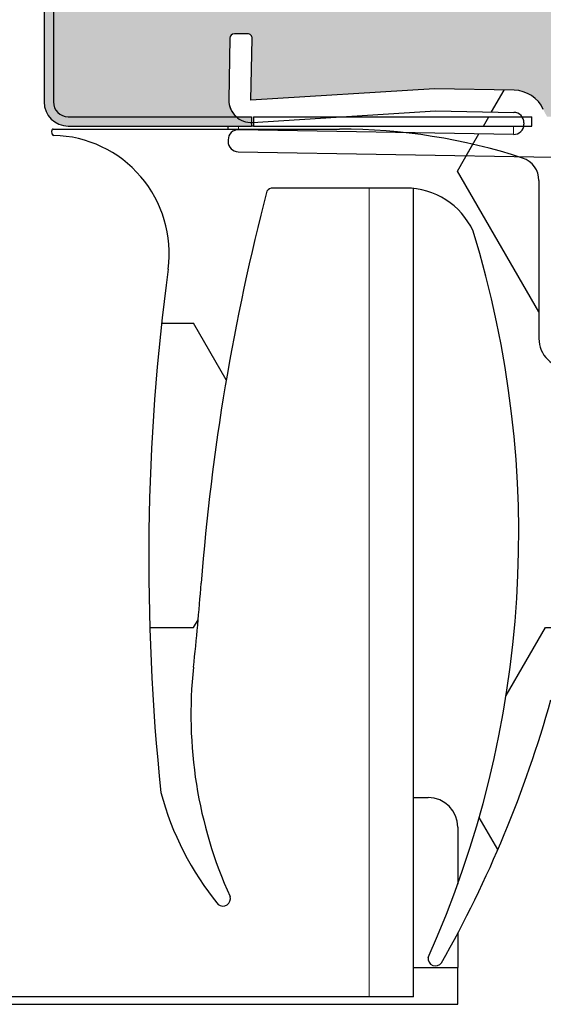
# Model space of a CAD drawing. Units: millimetres. Extents: x 150 to 12450, y 150 to 8760.
# Drawn here: x 2858 to 2893, y 5048 to 5114 of the extents above; entities that cross this region are included whole.
import ezdxf

# ---------------------------------------------------------------- set-up
doc = ezdxf.new("R2010")
doc.units = ezdxf.units.MM
doc.header["$LTSCALE"] = 30
doc.layers.add('KONTUR', color=2, linetype='Continuous')
doc.layers.add('SCHRAFFUR', color=4, linetype='Continuous')
pattern_1 = [(0, (0, 0), (0, 20.62222993275), [11.90625, -23.8125]), (120, (0, 0), (-17.85937500444536, -10.311114966375), [11.90625, -23.8125]), (60, (11.90625, 0), (-17.85937500444535, 10.311114966375), [11.90625, -23.8125])]

msp = doc.modelspace()

# ---------------------------------------------------------------- hatches: boundary and pattern name
at = {"layer": 'SCHRAFFUR'}
h = msp.add_hatch(dxfattribs=at)
h.set_pattern_fill('HEX', color=256, scale=3.75, style=0)
h.set_pattern_definition(pattern_1)
edge = h.paths.add_edge_path(flags=0)
edge.add_line((2943.236988030076, 7054.514542501623), (2945.736988030076, 7054.514542501623))
edge.add_arc((2945.736988030076, 7055.014542501622), 0.4999999999998339, 270.0000000000008, 360.0000000000008)
edge.add_line((2946.236988030076, 7055.014542501622), (2946.23698803008, 7062.514542501623))
edge.add_arc((2945.736988030078, 7062.514542501623), 0.5000000000020544, 0, 89.99999999994789)
edge.add_line((2945.736988030078, 7063.014542501627), (2909.236988030078, 7063.01454250163))
edge.add_arc((2909.236988030078, 7061.014542501631), 1.999999999999891, 89.99999999998697, 179.9999999999739)
edge.add_line((2907.236988030077, 7061.014542501632), (2907.236988030076, 7052.514713527975))
edge.add_arc((2905.236988030076, 7052.514713527975), 1.999999999999669, 269.999999999987, 360, ccw=False)
edge.add_line((2905.236988030076, 7050.514713527976), (2899.237415644773, 7050.514713527976))
edge.add_arc((2899.237415644773, 7048.514713527976), 1.999999999999848, 90.00000000001303, 98.77618879700475)
edge.add_line((2898.932265382196, 7050.491297277085), (2898.932265382196, 7047.667006035981))
edge.add_line((2898.932265382196, 7047.667006035981), (2899.237415644772, 7047.667006035981))
edge.add_arc((2899.237415644773, 7047.167006035981), 0.4999999999998339, -7.958078640513122e-13, 90.00000000015552, ccw=False)
edge.add_line((2899.737415644773, 7047.167006035981), (2899.737415644773, 7046.667006035981))
edge.add_arc((2899.237415644773, 7046.667006035981), 0.500000000000056, 270, 360, ccw=False)
edge.add_line((2899.237415644773, 7046.16700603598), (2898.932265382196, 7046.16700603598))
edge.add_line((2898.932265382196, 7046.16700603598), (2898.932265382196, 7043.594162105855))
edge.add_line((2898.932265382196, 7043.594162105855), (2899.237415644772, 7043.594162105855))
edge.add_arc((2899.237415644772, 7043.094162105854), 0.500000000000056, -7.958078640513122e-13, 90.00000000005127, ccw=False)
edge.add_line((2899.737415644773, 7043.094162105854), (2899.737415644773, 7042.594162105855))
edge.add_arc((2899.237415644772, 7042.594162105855), 0.5000000000001115, 269.9999999999479, 360, ccw=False)
edge.add_line((2899.237415644772, 7042.094162105854), (2898.932265382196, 7042.094162105854))
edge.add_line((2898.932265382196, 7042.094162105854), (2898.932265382196, 7037.431564782313))
edge.add_arc((2897.932265382196, 7037.431564782313), 1, 270, 360, ccw=False)
edge.add_line((2897.932265382196, 7036.431564782313), (2893.351099260564, 7036.431564782313))
edge.add_arc((2896.740642189547, 7034.307653594768), 4.00000000000026, 147.9284555438206, 155.9634085429776)
edge.add_arc((2891.078272012052, 7036.833037520632), 2.200000000000559, 270.97726754653286, 335.9634085429764, ccw=False)
edge.add_line((2891.115794572604, 7034.63335753085), (2885.723702137139, 7034.541378190285))
edge.add_line((2885.723702137139, 7034.541378190285), (2873.302062880119, 7035.314703332535))
edge.add_line((2873.302062880119, 7035.314703332535), (2873.375238755121, 7031.122460277815))
edge.add_arc((2873.075284446127, 7031.117224555887), 0.3000000004471313, -89.99999988622687, 0.9999999977897005, ccw=False)
edge.add_line((2873.075284446723, 7030.817224554993), (2872.175128458615, 7030.817224554099))
edge.add_arc((2872.17512845802, 7031.117224554098), 0.3000000000001555, 180.9999999980648, 270.00000011368707, ccw=False)
edge.add_line((2871.875174149473, 7031.111988832177), (2871.802265411187, 7035.28892766023))
edge.add_arc((2873.302036952542, 7035.315106269804), 1.499999998619681, 131.9005036525002, 180.9999999978036, ccw=False)
edge.add_line((2872.300278306108, 7036.431564782313), (2860.932265382196, 7036.431564782313))
edge.add_arc((2860.932265382196, 7035.431564782313), 1, 90, 180)
edge.add_line((2859.932265382196, 7035.431564782313), (2859.932265382188, 5108.691564782313))
edge.add_arc((2860.932265382188, 5108.691564782313), 1, 180, 270.0000000000008)
edge.add_line((2860.932265382188, 5107.691564782313), (2872.3002783061, 5107.691564782313))
edge.add_arc((2873.302036952535, 5108.808023294822), 1.499999998619681, 179.0000000021953, 228.099496347499, ccw=False)
edge.add_line((2871.802265411179, 5108.834201904397), (2871.875174149465, 5113.011140732448))
edge.add_arc((2872.175128458013, 5113.005905010527), 0.3000000000001555, 89.99999988631208, 179.000000002111, ccw=False)
edge.add_line((2872.175128458608, 5113.305905010528), (2873.075284446715, 5113.305905009633))
edge.add_arc((2873.07528444612, 5113.005905008739), 0.3000000004471313, -0.9999999977928837, 89.99999988622523, ccw=False)
edge.add_line((2873.375238755113, 5113.000669286812), (2873.302062880112, 5108.808426232091))
edge.add_line((2873.302062880112, 5108.808426232091), (2885.723702137131, 5109.58175137434))
edge.add_line((2885.723702137131, 5109.58175137434), (2891.115794572596, 5109.489772033777))
edge.add_arc((2891.078272012044, 5107.290092043994), 2.200000000000559, 24.03659145700601, 89.02273245349, ccw=False)
edge.add_arc((2896.74064218954, 5109.815475969858), 4.00000000000026, 204.0365914570206, 212.0715444561692)
edge.add_line((2893.351099260556, 5107.691564782313), (2897.932265382188, 5107.691564782313))
edge.add_arc((2897.932265382188, 5106.691564782313), 1, -7.958078640513122e-13, 89.9999999999992, ccw=False)
edge.add_line((2898.932265382188, 5106.691564782313), (2898.932265382188, 5102.028967458772))
edge.add_line((2898.932265382188, 5102.028967458772), (2899.237415644764, 5102.028967458772))
edge.add_arc((2899.237415644765, 5101.528967458772), 0.5000000000001115, -7.958078640513122e-13, 90.00000000005127, ccw=False)
edge.add_line((2899.737415644765, 5101.528967458772), (2899.737415644766, 5101.028967458772))
edge.add_arc((2899.237415644765, 5101.028967458772), 0.500000000000056, 269.9999999999479, 360, ccw=False)
edge.add_line((2899.237415644764, 5100.528967458772), (2898.932265382188, 5100.528967458772))
edge.add_line((2898.932265382188, 5100.528967458772), (2898.932265382188, 5097.956123528646))
edge.add_line((2898.932265382188, 5097.956123528646), (2899.237415644764, 5097.956123528646))
edge.add_arc((2899.237415644765, 5097.456123528646), 0.500000000000056, -7.958078640513122e-13, 90.0000000001034, ccw=False)
edge.add_line((2899.737415644766, 5097.456123528646), (2899.737415644765, 5096.956123528645))
edge.add_arc((2899.237415644765, 5096.956123528645), 0.4999999999998339, 269.99999999989575, 360, ccw=False)
edge.add_line((2899.237415644764, 5096.456123528646), (2898.932265382188, 5096.456123528646))
edge.add_line((2898.932265382188, 5096.456123528646), (2898.932265382188, 5093.63183228754))
edge.add_arc((2899.237415644766, 5095.608416036651), 1.999999999999848, 261.2238112029872, 269.9999999999617)
edge.add_line((2899.237415644764, 5093.608416036651), (2905.236988030068, 5093.608416036651))
edge.add_arc((2905.236988030068, 5091.608416036652), 1.999999999999669, -7.958078640513122e-13, 90.00000000001222, ccw=False)
edge.add_line((2907.236988030068, 5091.608416036652), (2907.236988029682, 5083.108587062995))
edge.add_arc((2909.23698803007, 5083.108587062996), 1.999999999999891, 180.0000000000269, 270.0000000000138)
edge.add_line((2909.23698803007, 5081.108587062996), (2945.73698803007, 5081.108587062999))
edge.add_arc((2945.73698803007, 5081.608587063003), 0.5000000000020544, 270.0000000000008, 360.0000000000008)
edge.add_line((2946.236988030072, 5081.608587063003), (2946.236988030069, 5089.108587063003))
edge.add_arc((2945.736988030069, 5089.108587063003), 0.4999999999998339, 0, 90)
edge.add_line((2945.736988030069, 5089.608587063003), (2943.236988030068, 5089.608587063003))
edge.add_arc((2943.236988030068, 5090.108587063003), 0.5000000000001115, 180, 270, ccw=False)
edge.add_line((2942.736988030069, 5090.108587063003), (2942.736988029633, 5090.608733044429))
edge.add_arc((2943.236988030068, 5090.608733044429), 0.5000000000001115, 89.9999999999992, 180, ccw=False)
edge.add_line((2943.236988030068, 5091.108733044429), (2948.672265382188, 5091.108733044429))
edge.add_line((2948.672265382188, 5091.108733044429), (2948.672265382196, 7053.014396520197))
edge.add_line((2948.672265382196, 7053.014396520197), (2943.236988030076, 7053.014396520197))
edge.add_arc((2943.236988030076, 7053.514396520197), 0.5000000000001115, 180, 270, ccw=False)
edge.add_line((2942.736988030076, 7053.514396520197), (2942.736988030076, 7054.014542501622))
edge.add_arc((2943.236988030076, 7054.014542501623), 0.5000000000001115, 90.00000000005127, 180.0000000001042, ccw=False)
h = msp.add_hatch(dxfattribs=at)
h.set_pattern_fill('HEX', color=256, scale=3.75, style=0)
h.set_pattern_definition(pattern_1)
edge = h.paths.add_edge_path(flags=0)
edge.add_line((2860.932265382196, 7036.431564782313), (2873.335942653652, 7036.431564782313))
edge.add_line((2873.335942653652, 7036.431564782313), (2873.335942653652, 7037.061564782313))
edge.add_line((2873.335942653652, 7037.061564782313), (2860.932265382196, 7037.061564782313))
edge.add_arc((2860.932265382196, 7035.431564782313), 1.63, 90, 180)
edge.add_line((2859.302265382196, 7035.431564782313), (2859.302265382188, 5108.691564782313))
edge.add_arc((2860.932265382188, 5108.691564782313), 1.63, 180, 270.0000000000008)
edge.add_line((2860.932265382188, 5107.061564782313), (2873.335942653643, 5107.061564782313))
edge.add_line((2873.335942653643, 5107.061564782313), (2873.335942653643, 5107.691564782313))
edge.add_line((2873.335942653643, 5107.691564782313), (2860.932265382188, 5107.691564782313))
edge.add_arc((2860.932265382188, 5108.691564782313), 0.999999999999982, 180, 270, ccw=False)
edge.add_line((2859.932265382188, 5108.691564782313), (2859.932265382196, 7035.431564782313))
edge.add_arc((2860.932265382196, 7035.431564782313), 0.999999999999982, 89.9999999999992, 180, ccw=False)
h = msp.add_hatch(dxfattribs=at)
h.set_pattern_fill('HEX', color=256, scale=3.75, style=0)
h.set_pattern_definition(pattern_1)
edge = h.paths.add_edge_path(flags=0)
edge.add_line((2899.236988029845, 5074.943220329687), (2899.236988029845, 5068.608733044407))
edge.add_arc((2900.236988029832, 5068.608733044407), 0.9999999999861648, 180, 270.0000000000008)
edge.add_line((2900.236988029832, 5067.608733044422), (2945.736988030073, 5067.608733044429))
edge.add_arc((2945.736988030072, 5069.608733044429), 2, 270.0000000000138, 360.0000000000008)
edge.add_line((2947.736988030072, 5069.608733044429), (2947.736988030069, 5089.108733044429))
edge.add_arc((2945.736988030069, 5089.108733044429), 2, 0, 90.00000000001303)
edge.add_line((2945.736988030068, 5091.108733044429), (2943.236988030068, 5091.108733044428))
edge.add_arc((2943.236988030068, 5090.608733044428), 0.499999999999973, 90, 180)
edge.add_line((2942.736988030069, 5090.608733044428), (2942.736988030069, 5090.108587063002))
edge.add_arc((2943.236988030068, 5090.108587063002), 0.5000000000000351, 180, 270.0000000000008)
edge.add_line((2943.236988030068, 5089.608587063002), (2945.736988030069, 5089.608587063003))
edge.add_arc((2945.736988030069, 5089.108587063003), 0.500000000000028, -7.958078640513122e-13, 89.9999999999992, ccw=False)
edge.add_line((2946.236988030069, 5089.108587063003), (2946.23698803007, 5081.608587063003))
edge.add_arc((2945.73698803007, 5081.608587063003), 0.500000000000028, 270, 360, ccw=False)
edge.add_line((2945.73698803007, 5081.108587063003), (2909.23698803007, 5081.108587062996))
edge.add_arc((2909.23698803007, 5083.108587062996), 2, 180.0000000000261, 270.000000000013, ccw=False)
edge.add_line((2907.23698803007, 5083.108587062995), (2907.236988030068, 5091.608416036652))
edge.add_arc((2905.236988030068, 5091.608416036651), 2, 2.60551e-11, 90.00000000001303)
edge.add_line((2905.236988030068, 5093.608416036651), (2899.237415644766, 5093.60841603665))
edge.add_arc((2899.237415644766, 5095.60841603665), 2, 180, 270.000000000013, ccw=False)
edge.add_line((2897.237415644766, 5095.60841603665), (2897.237415644766, 5095.956123528646))
edge.add_arc((2897.737415644766, 5095.956123528646), 0.499999999999969, 90.00000000005127, 180, ccw=False)
edge.add_line((2897.737415644766, 5096.456123528646), (2899.237415644765, 5096.456123528646))
edge.add_arc((2899.237415644765, 5096.956123528646), 0.499999999999973, 270.0000000000008, 360.0000000000008)
edge.add_line((2899.737415644765, 5096.956123528646), (2899.737415644765, 5097.456123528646))
edge.add_arc((2899.237415644765, 5097.456123528646), 0.499999999999973, 0, 90)
edge.add_line((2899.237415644765, 5097.956123528646), (2897.737415644766, 5097.956123528646))
edge.add_arc((2897.737415644766, 5098.456123528646), 0.499999999999969, 180, 270, ccw=False)
edge.add_line((2897.237415644766, 5098.456123528646), (2897.237415644765, 5100.028967458772))
edge.add_arc((2897.737415644765, 5100.028967458772), 0.499999999999969, 89.9999999999992, 180, ccw=False)
edge.add_line((2897.737415644765, 5100.528967458772), (2899.237415644765, 5100.528967458772))
edge.add_arc((2899.237415644765, 5101.028967458772), 0.499999999999973, 270.0000000000008, 360.0000000000008)
edge.add_line((2899.737415644765, 5101.028967458772), (2899.737415644765, 5101.528967458772))
edge.add_arc((2899.237415644765, 5101.528967458772), 0.499999999999973, 0, 90.00000000005213)
edge.add_line((2899.237415644764, 5102.028967458772), (2897.737415644765, 5102.028967458772))
edge.add_arc((2897.737415644765, 5102.528967458772), 0.499999999999973, 180, 270, ccw=False)
edge.add_line((2897.237415644765, 5102.528967458772), (2897.237415644765, 5102.943021508695))
edge.add_arc((2893.737415644764, 5102.943021508695), 3.499999999999955, 0, 66.39492451640987)
edge.add_arc((2896.74064218954, 5109.815475969857), 4, 204.0365914570078, 246.3949245164187, ccw=False)
edge.add_arc((2891.078272012044, 5107.290092043994), 2.200000000000135, 24.03659145700677, 89.0227324534908)
edge.add_line((2891.115794572596, 5109.489772033777), (2885.723702137131, 5109.581751374341))
edge.add_line((2885.723702137131, 5109.581751374341), (2873.302062880112, 5108.808426232091))
edge.add_line((2873.302062880112, 5108.808426232091), (2873.375238754667, 5113.000669286819))
edge.add_arc((2873.07528444612, 5113.005905008739), 0.300000000000098, 359.0000000021097, 449.9999998862269)
edge.add_line((2873.075284446715, 5113.305905008739), (2872.175128458608, 5113.305905010528))
edge.add_arc((2872.175128458013, 5113.005905010527), 0.300000000000098, 89.9999998863129, 179.0000000021119)
edge.add_line((2871.875174149465, 5113.011140732448), (2871.802265411179, 5108.834201904396))
edge.add_arc((2873.302036952535, 5108.808023294822), 1.499999998619622, 179.0000000022308, 273.562424788267)
edge.add_line((2873.395240935957, 5107.310921757406), (2885.791297085714, 5108.08265419038))
edge.add_line((2885.791297085714, 5108.08265419038), (2891.090489870188, 5107.990156436462))
edge.add_arc((2891.078273185709, 5107.290263049852), 0.699999999999853, -1.0006724812989773, 89.0000000021825, ccw=False)
edge.add_line((2891.778166428883, 5107.278038150689), (2891.776420014718, 5107.178053401751))
edge.add_arc((2891.076526771564, 5107.190278300914), 0.699999999979987, 269.0000000000334, 358.99932751867317, ccw=False)
edge.add_line((2891.064310087059, 5106.490384914324), (2872.467144046839, 5106.814999655033))
edge.add_arc((2872.454927362334, 5106.115106268424), 0.700000000000219, 89.00000000006068, 179.000000007545)
edge.add_line((2871.755033975722, 5106.127322952838), (2871.753288735092, 5106.027338183315))
edge.add_arc((2872.453182121703, 5106.015121498901), 0.700000000000218, 179.0000000075443, 269.0000000000255)
edge.add_line((2872.440965437197, 5105.315228112291), (2893.77232163134, 5104.94288790492))
edge.add_arc((2893.737416818465, 5102.943192514606), 1.999999999999865, -7.958078640513122e-13, 89.00000000001103, ccw=False)
edge.add_line((2895.737416818465, 5102.943192514606), (2895.737416818468, 5090.908587062993))
edge.add_arc((2896.037416818467, 5090.908587062994), 0.300000000000158, 180.0000000001745, 270.0000000000877)
edge.add_line((2896.037416818468, 5090.608587062993), (2896.937415644767, 5090.608587062993))
edge.add_arc((2896.937415644766, 5090.908587062994), 0.300000000000099, 270.0000000000877, 360.0000000000008)
edge.add_line((2897.237415644767, 5090.908587062994), (2897.237415644767, 5091.358587062994))
edge.add_arc((2897.987415644767, 5091.358587062994), 0.7500000000000149, 90.00000000003388, 180, ccw=False)
edge.add_line((2897.987415644766, 5092.108587062994), (2904.987415644767, 5092.108587062995))
edge.add_arc((2904.987415644767, 5091.358587062995), 0.7500000000000149, -7.958078640513122e-13, 89.9999999999992, ccw=False)
edge.add_line((2905.737415644767, 5091.358587062995), (2905.737415644769, 5081.858587062995))
edge.add_arc((2904.987415644768, 5081.858587062995), 0.750000000000011, 270.00000000003473, 360, ccw=False)
edge.add_line((2904.987415644769, 5081.108587062996), (2897.987415644769, 5081.108587062994))
edge.add_arc((2897.987415644768, 5081.858587062994), 0.7500000000000149, 180, 270.0000000000347, ccw=False)
edge.add_line((2897.237415644768, 5081.858587062994), (2897.237415644768, 5082.308587062992))
edge.add_arc((2896.937415644768, 5082.308587062992), 0.3000000000001025, 0, 90)
edge.add_line((2896.937415644768, 5082.608587062992), (2896.037416818469, 5082.608587062992))
edge.add_arc((2896.037416818469, 5082.308587062992), 0.3000000000001545, 90, 180)
edge.add_line((2895.737416818469, 5082.308587062992), (2895.737416818469, 5079.577575536098))
edge.add_arc((2896.737416818455, 5079.577575536098), 0.9999999999859819, 180, 187.448058348528)
edge.add_line((2895.745854035625, 5079.447948194545), (2897.171345328789, 5068.543889709623))
edge.add_arc((2897.667126720211, 5068.608703380401), 0.499999999999963, 187.4480583485199, 270.0000000000008)
edge.add_line((2897.667126720211, 5068.108703380401), (2897.725262722355, 5068.108703380401))
edge.add_arc((2897.725262722355, 5068.608703380401), 0.500000000000094, 270.0000000000008, 351.8069657454868)
edge.add_line((2898.22015950422, 5068.537449080193), (2898.450500474364, 5070.137282416873))
edge.add_arc((2897.955603692498, 5070.208536717083), 0.500000000000218, 351.8069657451921, 367.4480583485266)
edge.add_line((2898.45138508392, 5070.273350387861), (2897.377678723062, 5078.486488560339))
edge.add_arc((2898.362760991108, 5078.615268701979), 0.993464342440164, 89.9999999999992, 187.4480583484959, ccw=False)
edge.add_line((2898.362760991108, 5079.60873304442), (2899.59701446106, 5079.60873304442))
edge.add_arc((2899.59701446106, 5079.108733294632), 0.499999749787729, -12.229636536954501, 89.9999999999992, ccw=False)
edge.add_line((2900.085667443874, 5079.002818176851), (2899.267514159135, 5075.228163043915))
edge.add_arc((2900.582133924053, 5074.943220329687), 1.345145894207084, 167.7703634630109, 180)
edge = h.paths.add_edge_path(flags=0)
edge.add_arc((2901.236988029833, 5069.608733044422), 0.499999999999973, 180, 270, ccw=False)
edge.add_line((2900.736988029833, 5069.608733044422), (2900.736988029833, 5074.844484073434))
edge.add_arc((2901.383761906344, 5074.844484073434), 0.646773876510254, 167.5618718385866, 180, ccw=False)
edge.add_line((2900.752168353483, 5074.983789605703), (2901.685727035641, 5079.21642584965))
edge.add_arc((2902.17399137325, 5079.108733294634), 0.499999749787677, 89.99999999999932, 167.5618718385416, ccw=False)
edge.add_line((2902.17399137325, 5079.608733044421), (2908.736988029833, 5079.608733044422))
edge.add_arc((2908.736988029833, 5079.108733044422), 0.499999999999695, -7.958078640513122e-13, 89.9999999999992, ccw=False)
edge.add_line((2909.236988029833, 5079.108733044422), (2909.236988029833, 5075.608733044422))
edge.add_line((2909.236988029833, 5075.608733044422), (2910.236988029833, 5075.608733044422))
edge.add_line((2910.236988029833, 5075.608733044422), (2910.236988029833, 5079.108733044422))
edge.add_arc((2910.736988029833, 5079.108733044422), 0.499999999999591, 89.9999999999992, 180.0000000001042, ccw=False)
edge.add_line((2910.736988029833, 5079.608733044422), (2913.236988030072, 5079.608733044422))
edge.add_arc((2913.236988030072, 5079.108733044422), 0.500000000000032, 1.0339817890780978e-10, 89.9999999999992, ccw=False)
edge.add_line((2913.736988030072, 5079.108733044422), (2913.736988030072, 5075.608733044423))
edge.add_line((2913.736988030072, 5075.608733044423), (2914.736988030072, 5075.608733044423))
edge.add_line((2914.736988030072, 5075.608733044423), (2914.736988030071, 5079.108733044422))
edge.add_arc((2915.236988030071, 5079.108733044422), 0.500000000000028, 89.9999999999992, 180, ccw=False)
edge.add_line((2915.236988030071, 5079.608733044422), (2921.486988030072, 5079.608733044424))
edge.add_arc((2921.486988030072, 5079.108733044424), 0.500000000000032, -7.958078640513122e-13, 89.9999999999992, ccw=False)
edge.add_line((2921.986988030071, 5079.108733044424), (2921.986988030072, 5075.608733044423))
edge.add_line((2921.986988030072, 5075.608733044423), (2922.986988030072, 5075.608733044423))
edge.add_line((2922.986988030072, 5075.608733044423), (2922.986988030071, 5079.108733044424))
edge.add_arc((2923.486988030071, 5079.108733044424), 0.499999999999973, 89.9999999999992, 180, ccw=False)
edge.add_line((2923.486988030071, 5079.608733044424), (2931.736988030071, 5079.608733044426))
edge.add_arc((2931.736988030071, 5079.108733044426), 0.500000000000028, -7.958078640513122e-13, 89.9999999999992, ccw=False)
edge.add_line((2932.236988030071, 5079.108733044426), (2932.236988030071, 5075.608733044425))
edge.add_line((2932.236988030071, 5075.608733044425), (2933.236988030071, 5075.608733044426))
edge.add_line((2933.236988030071, 5075.608733044426), (2933.236988030071, 5079.108733044426))
edge.add_arc((2933.736988030071, 5079.108733044426), 0.499999999999973, 90.00000000005127, 180, ccw=False)
edge.add_line((2933.736988030071, 5079.608733044427), (2936.236988030071, 5079.608733044427))
edge.add_arc((2936.236988030071, 5079.108733044427), 0.5000000000000351, -7.958078640513122e-13, 89.9999999999992, ccw=False)
edge.add_line((2936.736988030071, 5079.108733044427), (2936.736988030071, 5075.608733044426))
edge.add_line((2936.736988030071, 5075.608733044426), (2937.736988030071, 5075.608733044426))
edge.add_line((2937.736988030071, 5075.608733044426), (2937.736988030071, 5079.108733044427))
edge.add_arc((2938.236988030071, 5079.108733044427), 0.500000000000021, 89.9999999999992, 180, ccw=False)
edge.add_line((2938.236988030071, 5079.608733044428), (2945.736988030071, 5079.608733044429))
edge.add_arc((2945.736988030071, 5079.108733044429), 0.499999999999973, -7.958078640513122e-13, 89.9999999999992, ccw=False)
edge.add_line((2946.236988030071, 5079.108733044429), (2946.236988030072, 5069.608733044429))
edge.add_arc((2945.736988030072, 5069.608733044429), 0.49999999999998, 270, 360, ccw=False)
edge.add_line((2945.736988030072, 5069.108733044429), (2938.236988030072, 5069.108733044426))
edge.add_arc((2938.236988030072, 5069.608733044427), 0.5000000000000909, 180, 270, ccw=False)
edge.add_line((2937.736988030072, 5069.608733044427), (2937.736988030071, 5073.108733044427))
edge.add_line((2937.736988030071, 5073.108733044427), (2936.736988030072, 5073.108733044427))
edge.add_line((2936.736988030072, 5073.108733044427), (2936.736988030072, 5069.608733044427))
edge.add_arc((2936.236988030073, 5069.608733044427), 0.499999999999973, 270, 360, ccw=False)
edge.add_line((2936.236988030073, 5069.108733044427), (2933.736988030072, 5069.108733044426))
edge.add_arc((2933.736988030072, 5069.608733044427), 0.500000000000084, 180, 270, ccw=False)
edge.add_line((2933.236988030072, 5069.608733044427), (2933.236988030071, 5073.108733044427))
edge.add_line((2933.236988030071, 5073.108733044427), (2932.236988030071, 5073.108733044426))
edge.add_line((2932.236988030071, 5073.108733044426), (2932.236988030072, 5069.608733044427))
edge.add_arc((2931.736988030072, 5069.608733044427), 0.499999999999973, 270, 360, ccw=False)
edge.add_line((2931.736988030072, 5069.108733044426), (2923.486988030074, 5069.108733044422))
edge.add_arc((2923.486988030073, 5069.608733044422), 0.499999999999973, 180, 270.0000000000521, ccw=False)
edge.add_line((2922.986988030073, 5069.608733044422), (2922.986988030072, 5073.108733044424))
edge.add_line((2922.986988030072, 5073.108733044424), (2921.986988030072, 5073.108733044424))
edge.add_line((2921.986988030072, 5073.108733044424), (2921.986988030073, 5069.608733044422))
edge.add_arc((2921.486988030073, 5069.608733044422), 0.499999999999973, 270, 360, ccw=False)
edge.add_line((2921.486988030073, 5069.108733044424), (2915.236988030074, 5069.108733044422))
edge.add_arc((2915.236988030073, 5069.608733044422), 0.500000000000084, 180, 270.0000000000521, ccw=False)
edge.add_line((2914.736988030073, 5069.608733044422), (2914.736988030073, 5073.108733044423))
edge.add_line((2914.736988030073, 5073.108733044423), (2913.736988030073, 5073.108733044423))
edge.add_line((2913.736988030073, 5073.108733044423), (2913.736988030073, 5069.608733044422))
edge.add_arc((2913.236988030073, 5069.608733044422), 0.4999999999999761, 270, 360, ccw=False)
edge.add_line((2913.236988030073, 5069.108733044423), (2910.736988030074, 5069.108733044422))
edge.add_arc((2910.736988030074, 5069.608733044422), 0.500000000000084, 180, 270.0000000000521, ccw=False)
edge.add_line((2910.236988030074, 5069.608733044422), (2910.236988029833, 5073.108733044422))
edge.add_line((2910.236988029833, 5073.108733044422), (2909.236988029833, 5073.108733044422))
edge.add_line((2909.236988029833, 5073.108733044422), (2909.236988029834, 5069.608733044422))
edge.add_arc((2908.736988029833, 5069.608733044422), 0.500000000000309, 270, 360, ccw=False)
edge.add_line((2908.736988029833, 5069.108733044422), (2901.236988029833, 5069.108733044422))
h = msp.add_hatch(dxfattribs=at)
h.set_pattern_fill('HEX', color=256, scale=3.75, style=0)
h.set_pattern_definition(pattern_1)
h.paths.add_polyline_path([(2873.47736400988, 5107.061564782313), (2892.302265382188, 5107.061564782313), (2892.302265382188, 5107.691564782313), (2873.47736400988, 5107.691564782313)], flags=0)
h = msp.add_hatch(dxfattribs=at)
h.set_pattern_fill('HEX', color=256, scale=3.75, style=0)
h.set_pattern_definition(pattern_1)
edge = h.paths.add_edge_path(flags=0)
edge.add_line((2895.293352117178, 5069.68865674609), (2895.293352117178, 5080.660229621341))
edge.add_arc((2897.293352117179, 5080.660229621341), 2, 89.9999999999992, 180, ccw=False)
edge.add_line((2897.293352117179, 5082.660229621341), (2897.993352117178, 5082.660229621341))
edge.add_line((2897.993352117178, 5082.660229621341), (2897.656030991315, 5082.195371742469))
edge.add_arc((2897.939307986943, 5081.98981361505), 0.350000000000008, 144.0337262509118, 266.7087510435979)
edge.add_arc((2897.976625491211, 5082.638741503089), 0.999999999999979, 266.7087510435515, 315.4870362874954)
edge.add_line((2898.689717334754, 5081.937670877066), (2899.793352117178, 5083.060229621342))
edge.add_line((2899.793352117178, 5083.060229621342), (2900.682229958783, 5082.950178079048))
edge.add_line((2900.682229958783, 5082.950178079048), (2900.036528838581, 5082.104750521803))
edge.add_arc((2900.354417482582, 5081.861960880312), 0.399999999999992, 142.6289689154108, 265.7870381344908)
edge.add_line((2900.325031956604, 5081.46304172702), (2900.41059935988, 5081.456738587321))
edge.add_arc((2900.484063174825, 5082.45403647055), 1.000000000000014, 265.7870381344499, 316.1646219495771)
edge.add_line((2901.20539589224, 5081.761447768082), (2902.169908030246, 5082.765989365438))
edge.add_line((2902.169908030246, 5082.765989365438), (2903.304650318338, 5082.625497463103))
edge.add_line((2903.304650318338, 5082.625497463103), (2902.754037795635, 5081.904571038333))
edge.add_arc((2903.071926439636, 5081.661781396842), 0.4000000000000405, 142.6289689154503, 265.7870381344259)
edge.add_line((2903.042540913659, 5081.26286224355), (2903.27816611948, 5081.245505416862))
edge.add_arc((2903.351629934424, 5082.242803300092), 0.999999999999942, 265.7870381344499, 311.6842418590961)
edge.add_line((2904.016654914945, 5081.495982186782), (2905.043352117179, 5082.410229621342))
edge.add_line((2905.043352117179, 5082.410229621342), (2905.500458898365, 5082.867336402528))
edge.add_arc((2904.793352117178, 5083.574443183715), 1.000000000000018, 314.9999999999824, 360.0000000000529)
edge.add_line((2905.793352117179, 5083.574443183716), (2905.793352117179, 5086.660229621342))
edge.add_line((2905.793352117179, 5086.660229621342), (2905.793352117179, 5089.74601605897))
edge.add_arc((2904.793352117178, 5089.74601605897), 1.000000000000018, 0, 44.99999999992631)
edge.add_line((2905.500458898365, 5090.453122840155), (2905.043352117179, 5090.91022962134))
edge.add_line((2905.043352117179, 5090.91022962134), (2904.016654914945, 5091.824477055901))
edge.add_arc((2903.351629934424, 5091.077655942593), 1.000000000000072, 48.31575814087002, 94.21296186555088)
edge.add_line((2903.27816611948, 5092.074953825822), (2903.042540913659, 5092.057596999134))
edge.add_arc((2903.071926439636, 5091.658677845841), 0.399999999999985, 94.21296186556538, 217.3710310846296)
edge.add_line((2902.754037795636, 5091.41588820435), (2903.304650318338, 5090.694961779581))
edge.add_line((2903.304650318338, 5090.694961779581), (2902.169908030246, 5090.554469877245))
edge.add_line((2902.169908030246, 5090.554469877245), (2901.20539589224, 5091.559011474602))
edge.add_arc((2900.484063174825, 5090.866422772134), 1.000000000000026, 43.83537805040569, 94.21296186555088)
edge.add_line((2900.41059935988, 5091.863720655363), (2900.325031956604, 5091.857417515664))
edge.add_arc((2900.354417482582, 5091.458498362373), 0.399999999999981, 94.21296186551955, 217.3710310846936)
edge.add_line((2900.036528838581, 5091.215708720881), (2900.682229958783, 5090.370281163637))
edge.add_line((2900.682229958783, 5090.370281163637), (2899.793352117178, 5090.260229621343))
edge.add_line((2899.793352117178, 5090.260229621343), (2898.689717334754, 5091.382788365617))
edge.add_arc((2897.976625491211, 5090.681717739594), 0.999999999999979, 44.51296371245002, 93.2912489564493)
edge.add_arc((2897.939307986943, 5091.330645627634), 0.349999999999986, 93.29124895641141, 215.966273749089)
edge.add_line((2897.656030991315, 5091.125087500216), (2897.993352117178, 5090.660229621342))
edge.add_line((2897.993352117178, 5090.660229621342), (2894.993352117179, 5090.660229621342))
edge.add_line((2894.993352117179, 5090.660229621342), (2894.814467269386, 5090.658340925685))
edge.add_arc((2894.793352117178, 5092.658229460167), 2, 180, 270.60491579056554, ccw=False)
edge.add_line((2892.793352117178, 5092.658229460167), (2892.793352117178, 5103.369817403183))
edge.add_arc((2891.193352117179, 5103.369817403183), 1.600000000000045, 0, 71.94704696193276)
edge.add_arc((2879.293352117178, 5066.860229621343), 40, 71.94704696192511, 89.99999999999935)
edge.add_line((2879.293352117179, 5106.860229621342), (2859.912170217482, 5106.860229621342))
edge.add_arc((2859.912170217482, 5106.760229621342), 0.0999999999999857, 90, 189.8305525276107)
edge.add_line((2859.813638517932, 5106.74315612774), (2859.853787758092, 5106.511453527157))
edge.add_arc((2859.952319457643, 5106.528527020759), 0.1000000000000574, 189.8305525275217, 268.6528048369625)
edge.add_arc((2859.761881777177, 5098.430766003672), 8, -7.580865255319679, 88.65280483722808, ccw=False)
edge.add_arc((3016.380907091296, 5077.586560342254), 150, 172.4191347446873, 185.997335250466)
edge.add_arc((2886.538307282349, 5067.023349301609), 20, 194.8006080063577, 219.4085112255302)
edge.add_arc((2871.404602333115, 5054.711394807333), 0.499999999999991, 230.3451619493855, 376.8141088907196)
edge.add_arc((2899.236075325083, 5067.177621815074), 30, 173.8197544503181, 204.2500579536321, ccw=False)
edge.add_arc((2690.456565731465, 5089.785504817439), 180, 353.8197544503174, 355.6372778020836)
edge.add_arc((3019.500376263381, 5064.68230281775), 150, 165.3386276713254, 175.6372778020823, ccw=False)
edge.add_arc((2874.793352117179, 5102.360229621342), 0.5, 89.99999999999932, 144.838808888184, ccw=False)
edge.add_line((2874.793352117179, 5102.860229621342), (2883.793352117178, 5102.860229621342))
edge.add_arc((2883.793352117178, 5097.860229621342), 5.00000000000007, 24.636376956538072, 89.9999999999992, ccw=False)
edge.add_arc((2821.426583759674, 5079.381585926979), 70, -24.149384250956814, 17.082968316878407, ccw=False)
edge.add_arc((2885.793352117178, 5050.660229621343), 0.500000000000028, 170.4261286180016, 324.5519878307476)
edge.add_arc((2816.563289807823, 5089.748348626341), 80, 330.5129873153168, 344.3653754655402)
edge.add_arc((2896.293352117178, 5066.860229621343), 3.000000000000045, 109.47122063448691, 153.7264212195186, ccw=False)
edge = h.paths.add_edge_path(flags=0)
edge.add_line((2902.893352117179, 5085.160229621342), (2897.693352117179, 5085.160229621342))
edge.add_arc((2897.693352117179, 5086.560229621342), 1.399999999999956, 180, 270, ccw=False)
edge.add_line((2896.293352117179, 5086.560229621342), (2896.293352117179, 5086.760229621341))
edge.add_arc((2897.693352117179, 5086.760229621342), 1.399999999999984, 90.00000000001779, 180.0000000000373, ccw=False)
edge.add_line((2897.693352117178, 5088.160229621342), (2902.893352117178, 5088.160229621342))
edge.add_arc((2902.893352117178, 5086.760229621342), 1.400000000000068, -7.958078640513122e-13, 89.9999999999992, ccw=False)
edge.add_line((2904.293352117179, 5086.760229621342), (2904.293352117179, 5086.660229621342))
edge.add_line((2904.293352117179, 5086.660229621342), (2904.293352117179, 5086.560229621342))
edge.add_arc((2902.893352117178, 5086.560229621342), 1.400000000000068, 270.00000000001864, 360, ccw=False)

# ---------------------------------------------------------------- linework, layer by layer
at = {"color": 8, "linetype": 'Continuous', "lineweight": 18}
for p, q in [((2871.7550339757, 5106.8602296213), (2871.7550339757, 5107.0615647823)), ((2872.4671440468, 5106.8602296213), (2872.4671440468, 5107.0615647823)), ((2891.0643100871, 5106.4903849143), (2891.0643100871, 5107.0615647823)), ((2881.3022653822, 5048.0615647823), (2881.3022653822, 5102.8602296213))]:
    msp.add_line(p, q, dxfattribs=at)
at = {"layer": 'KONTUR'}
for p, q in [((2859.3022653822, 7035.4315647823), (2859.3022653822, 5108.6915647823)), ((2859.9322653822, 7035.4315647823), (2859.9322653822, 5108.6915647823)), ((2871.8751741495, 5113.0111407324), (2871.8022654112, 5108.8342019044)), ((2873.0752844467, 5113.3059050096), (2872.1751284586, 5113.3059050105)), ((2873.3020628801, 5108.8084262321), (2873.3752387551, 5113.0006692868)), ((2885.7237021371, 5109.5817513743), (2873.3020628801, 5108.8084262321)), ((2891.1157945726, 5109.4897720338), (2885.7237021371, 5109.5817513743)), ((2860.9322653822, 5107.6915647823), (2872.3002783061, 5107.6915647823)), ((2860.9322653822, 5107.6915647823), (2873.3359426536, 5107.6915647823)), ((2873.3359426536, 5107.6915647823), (2873.3359426536, 5107.0615647823)), ((2873.395240936, 5107.3109217574), (2885.7912970857, 5108.0826541904)), ((2873.4773640099, 5107.6915647823), (2873.4773640099, 5107.0615647823)), ((2873.4773640099, 5107.6915647823), (2892.3022653822, 5107.6915647823)), ((2885.7912970857, 5108.0826541904), (2891.0904898702, 5107.9901564365)), ((2892.3022653822, 5107.0615647823), (2892.3022653822, 5107.6915647823)), ((2860.9322653822, 5107.0615647823), (2873.3359426536, 5107.0615647823)), ((2871.7532887351, 5106.8602296213), (2871.7532887351, 5107.0615647823)), ((2873.4773640099, 5107.0615647823), (2873.3359426536, 5107.0615647823)), ((2873.4773640099, 5107.0615647823), (2892.3022653822, 5107.0615647823)), ((2891.7781664289, 5107.2780381507), (2891.7764200147, 5107.1780534018)), ((2859.8537877581, 5106.5114535272), (2859.8136385179, 5106.7431561277)), ((2859.9121702175, 5106.8602296213), (2879.2933521172, 5106.8602296213)), ((2891.0643100871, 5106.4903849143), (2872.4671440468, 5106.814999655)), ((2871.7550339757, 5106.1273229528), (2871.7532887351, 5106.0273381833)), ((2872.4409654372, 5105.3152281123), (2893.7723216313, 5104.9428879049)), ((2892.7933521172, 5103.3698174032), (2892.7933521172, 5092.6582294602)), ((2883.7933521172, 5102.8602296213), (2874.7933521172, 5102.8602296213)), ((2884.3022653822, 5048.0615647823), (2884.3022653822, 5102.8342629233)), ((2884.3022653822, 5061.5615647823), (2885.3022653822, 5061.5615647823)), ((2887.3022653822, 5059.5615647823), (2887.3022653822, 5055.7089314335)), ((2887.3022653822, 5052.3853009095), (2887.3022653822, 5050.0615647823)), ((2884.3022653822, 5050.0615647823), (2887.3022653822, 5050.0615647823)), ((2887.3022653822, 5047.5615647823), (2887.3022653822, 5050.0615647823)), ((2881.3022653822, 5048.0615647823), (2787.3022653822, 5048.0615647823)), ((2884.3022653822, 5048.0615647823), (2881.3022653822, 5048.0615647823)), ((2781.3022653822, 5047.5615647823), (2887.3022653822, 5047.5615647823))]:
    msp.add_line(p, q, dxfattribs=at)
for centre, radius, start, end in [((2872.175128458, 5113.0059050105), 0.3000000000001819, 89.9999998861, 179.0000000021), ((2873.0752844461, 5113.0059050087), 0.3000000008942152, 359.0000000024, 89.9999998862), ((2891.078272012, 5107.290092044), 2.200000000000838, 24.036591457, 89.0227324535), ((2860.9322653822, 5108.6915647823), 1.630000000001019, 180, 270), ((2860.9322653822, 5108.6915647823), 1, 180, 270), ((2873.3020369525, 5108.8080232948), 1.499999998619785, 179.0000000022, 228.0994963475), ((2873.3020369525, 5108.8080232948), 1.499999998619785, 179.0000000022, 273.5624247883), ((2891.0782731857, 5107.2902630499), 0.6999999999998541, 358.9993275187, 89.0000000022), ((2891.0765267716, 5107.1902783009), 0.6999999999803165, 269, 358.9993275187), ((2859.9121702175, 5106.7602296213), 0.1000000000012733, 90, 189.8305525271), ((2859.9523194576, 5106.5285270208), 0.1000000000002942, 189.8305525281, 268.6528048372), ((2859.7618817772, 5098.4307660037), 8.00000000000052, 352.4191347447, 88.6528048372), ((2872.4549273623, 5106.1151062684), 0.7000000000003302, 89, 179.0000000075), ((2879.2933521172, 5066.8602296213), 39.99999999999967, 71.9470469619, 90), ((2872.4531821217, 5106.0151214989), 0.7000000000012395, 179.0000000075, 269), ((2891.1933521172, 5103.3698174032), 1.600000000001765, 0, 71.9470469619), ((3019.5003762634, 5064.6823028178), 150.0000000000007, 165.3386276713, 175.6372778021), ((2874.7933521172, 5102.3602296213), 0.5000000000006313, 90, 144.8388088881), ((2883.7933521172, 5097.8602296213), 5.000000000000909, 24.6363769565, 90), ((2821.4265837597, 5079.381585927), 70.00000000000007, 335.850615749, 17.0829683169), ((3016.3809070913, 5077.5865603423), 150.0000000000001, 172.4191347447, 185.9973352505), ((2894.7933521172, 5092.6582294602), 2.000000000000548, 180, 270.6049157906), ((2690.4565657315, 5089.7855048174), 180.0000000000009, 353.8197544503, 355.6372778021), ((2899.2360753251, 5067.1776218151), 30.00000000000019, 173.8197544503, 204.2500579536), ((2816.5632898078, 5089.7483486263), 80.00000000000045, 330.5129873153, 344.3653754655), ((2886.5383072824, 5067.0233493016), 20.00000000000163, 194.8006080064, 219.4085112255), ((2885.3022653822, 5059.5615647823), 2, 0, 90), ((2871.4046023331, 5054.7113948073), 0.5000000000006687, 230.3451619495, 16.8141088906), ((2885.7933521172, 5050.6602296213), 0.4999999999997008, 170.4261286179, 324.5519878308)]:
    msp.add_arc(centre, radius, start, end, dxfattribs=at)

doc.saveas('drawing.dxf')
